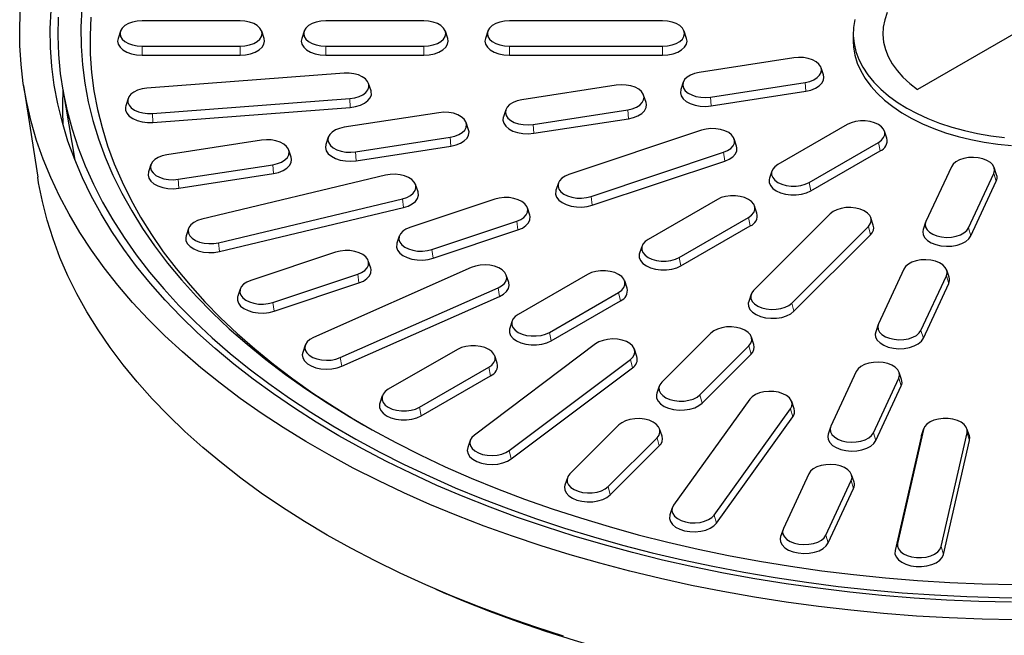
# Model space of a CAD drawing. Units: millimetres. Extents: x 0 to 420, y 0 to 297.
# Drawn here: x 261 to 325, y 145 to 186 of the extents above; entities that cross this region are included whole.
import ezdxf

# ---------------------------------------------------------------- set-up
doc = ezdxf.new("R2010")
doc.units = ezdxf.units.MM

msp = doc.modelspace()

# ---------------------------------------------------------------- linework, layer by layer
at = {"color": 7, "linetype": 'Continuous', "lineweight": 25}
for p, q in [((333.5688, 189.1029), (319.497, 180.9795)), ((275.2403, 185.4636), (268.8403, 185.4636)), ((287.2403, 185.4636), (280.8403, 185.4636)), ((302.8403, 185.4636), (292.8403, 185.4636)), ((267.4271, 184.7902), (267.2693, 184.3178)), ((276.8113, 184.3178), (276.6535, 184.7902)), ((279.4271, 184.7902), (279.2693, 184.3178)), ((288.8113, 184.3178), (288.6535, 184.7902)), ((291.4271, 184.7902), (291.2693, 184.3178)), ((304.4113, 184.3178), (304.2535, 184.7902)), ((315.2986, 184.6328), (315.2986, 184.1429)), ((268.8403, 183.8019), (275.2403, 183.8019)), ((280.8403, 183.8019), (287.2403, 183.8019)), ((292.8403, 183.8019), (302.8403, 183.8019)), ((268.8403, 183.2192), (275.2403, 183.2192)), ((280.8403, 183.2192), (287.2403, 183.2192)), ((292.8403, 183.2192), (302.8403, 183.2192)), ((311.413, 183.0447), (305.2311, 182.0885)), ((313.3565, 181.9272), (313.1987, 182.3996)), ((282.0408, 182.0356), (269.1521, 181.056)), ((304.1904, 181.4433), (304.0325, 180.971)), ((305.9761, 180.4834), (312.158, 181.4396)), ((261.1001, 181.2453), (262.0224, 175.2438)), ((263.6565, 180.9675), (264.4523, 176.3667)), ((283.7997, 180.8969), (283.6419, 181.3692)), ((299.8219, 181.2518), (293.64, 180.2955)), ((306.0177, 179.9038), (312.1996, 180.8601)), ((267.9268, 180.3897), (267.7689, 179.9173)), ((269.5278, 179.4085), (282.4166, 180.3881)), ((301.7654, 180.1343), (301.6075, 180.6066)), ((269.5488, 178.8266), (282.4375, 179.8062)), ((292.5993, 179.6504), (292.4414, 179.178)), ((294.385, 178.6904), (300.5669, 179.6467)), ((288.2308, 179.4588), (282.0488, 178.5026)), ((294.4266, 178.1109), (300.6085, 179.0671)), ((290.1743, 178.3413), (290.0164, 178.8137)), ((305.3897, 178.3094), (296.7294, 175.423)), ((314.9089, 178.689), (310.3834, 176.0765)), ((317.4976, 177.7866), (317.3398, 178.2589)), ((276.6397, 177.6659), (270.4577, 176.7096)), ((281.0082, 177.8574), (280.8503, 177.3851)), ((282.7938, 176.8975), (288.9758, 177.8537)), ((307.6803, 177.2749), (307.5225, 177.7473)), ((278.5832, 176.5484), (278.4253, 177.0207)), ((282.8355, 176.3179), (289.0174, 177.2742)), ((312.4188, 174.9015), (316.9443, 177.514)), ((312.5325, 174.346), (317.058, 176.9585)), ((298.1686, 173.9839), (306.8289, 176.8703)), ((298.249, 173.4136), (306.9093, 176.3)), ((269.4171, 176.0645), (269.2592, 175.5921)), ((271.2027, 175.1045), (277.3847, 176.0608)), ((309.9879, 175.6464), (309.8301, 175.1741)), ((321.709, 175.926), (320.0526, 172.3572)), ((324.6702, 175.396), (324.5124, 175.8683)), ((271.2443, 174.525), (277.4263, 175.4812)), ((284.7454, 175.3707), (272.735, 172.4988)), ((322.8329, 171.9271), (324.4894, 175.4959)), ((322.9882, 171.4132), (324.6447, 174.9819)), ((286.8672, 174.2882), (286.7093, 174.7605)), ((296.0359, 174.8608), (295.878, 174.3885)), ((273.8365, 170.9636), (285.8469, 173.8355)), ((291.8797, 173.8066), (286.3371, 171.9593)), ((306.4236, 173.7906), (301.8981, 171.1781)), ((273.898, 170.3879), (285.9085, 173.2598)), ((294.1703, 172.7721), (294.0125, 173.2444)), ((309.0123, 172.8881), (308.8545, 173.3605)), ((303.9335, 170.0031), (308.459, 172.6156)), ((313.7939, 172.8495), (308.7939, 167.8501)), ((316.6113, 172.1192), (316.4535, 172.5915)), ((271.8726, 171.8886), (271.7147, 171.4162)), ((287.7763, 170.5202), (293.3189, 172.3675)), ((287.8567, 169.9499), (293.3993, 171.7972)), ((304.0472, 169.4475), (308.5727, 172.06)), ((311.2867, 167.0192), (316.2867, 172.0187)), ((320.0296, 172.2996), (319.8717, 171.8272)), ((285.6436, 171.3971), (285.4857, 170.9248)), ((311.4259, 166.4829), (316.4259, 171.4824)), ((301.5027, 170.748), (301.3448, 170.2756)), ((281.4874, 170.3429), (275.9448, 168.4955)), ((290.3459, 169.337), (280.0323, 164.7684)), ((283.778, 169.3084), (283.6201, 169.7807)), ((318.6032, 169.2346), (316.9467, 165.6658)), ((321.5644, 168.7046), (321.4065, 169.1769)), ((277.384, 167.0565), (282.9266, 168.9038)), ((292.7931, 168.3629), (292.6352, 168.8352)), ((297.9383, 168.8921), (293.4129, 166.2796)), ((319.7271, 165.2357), (321.3836, 168.8045)), ((275.2512, 167.9334), (275.0934, 167.461)), ((277.4644, 166.4862), (283.007, 168.3335)), ((281.7846, 163.4501), (292.0982, 168.0187)), ((300.5271, 167.9897), (300.3692, 168.462)), ((319.8824, 164.7218), (321.5388, 168.2905)), ((281.8825, 162.8865), (292.1961, 167.4551)), ((295.4482, 165.1046), (299.9737, 167.7171)), ((308.6271, 167.5921), (308.4693, 167.1197)), ((295.5619, 164.5491), (300.0874, 167.1616)), ((293.0174, 165.8495), (292.8595, 165.3772)), ((316.9238, 165.6082), (316.7659, 165.1358)), ((305.9939, 165.0504), (302.7939, 161.8507)), ((308.8113, 164.32), (308.6535, 164.7924)), ((279.4953, 164.2667), (279.3374, 163.7943)), ((298.4607, 164.3457), (290.5468, 158.3918)), ((305.2867, 161.0199), (308.4867, 164.2195)), ((289.4531, 163.9937), (284.9276, 161.3812)), ((292.0418, 163.0912), (291.8839, 163.5636)), ((301.1736, 163.525), (301.0157, 163.9973)), ((305.4259, 160.4836), (308.6259, 163.6832)), ((286.963, 160.2062), (291.4884, 162.8187)), ((292.8305, 157.3802), (300.7444, 163.3341)), ((292.958, 156.8338), (300.8719, 162.7877)), ((287.0766, 159.6506), (291.6021, 162.2631)), ((315.4973, 162.5432), (313.8409, 158.9744)), ((316.6213, 158.5443), (318.2777, 162.1131)), ((318.4586, 162.0132), (318.3007, 162.4855)), ((302.6271, 161.5927), (302.4693, 161.1204)), ((316.7766, 158.0304), (318.433, 161.5991)), ((284.5321, 160.9511), (284.3742, 160.4787)), ((308.5368, 160.7369), (303.5619, 153.8034)), ((311.4375, 160.104), (311.2796, 160.5764)), ((306.2213, 153.1675), (311.1961, 160.101)), ((306.3698, 152.6421), (311.3447, 159.5756)), ((299.9939, 159.051), (296.7939, 155.8514)), ((313.8179, 158.9168), (313.6601, 158.4444)), ((302.8113, 158.3207), (302.6535, 158.793)), ((319.7281, 158.2788), (318.0313, 150.8383)), ((319.8875, 158.7566), (318.1907, 151.3161)), ((319.7434, 158.3332), (319.7281, 158.2788)), ((319.9012, 158.8056), (319.7434, 158.3332)), ((321.0445, 151.0992), (322.7413, 158.5397)), ((322.8854, 158.3332), (322.7276, 158.8056)), ((290.2755, 158.0434), (290.1176, 157.571)), ((299.2867, 155.0205), (302.4867, 158.2202)), ((299.4259, 154.4842), (302.6259, 157.6839)), ((321.2039, 150.5971), (322.9007, 158.0377)), ((312.3915, 155.8517), (310.7351, 152.283)), ((315.3527, 155.3218), (315.1949, 155.7941)), ((296.6271, 155.5934), (296.4693, 155.121)), ((313.5155, 151.8529), (315.1719, 155.4217)), ((313.6707, 151.339), (315.3272, 154.9077)), ((303.4784, 153.6429), (303.3206, 153.1705)), ((310.7121, 152.2254), (310.5542, 151.753)), ((288.0318, 148.3134), (288.7049, 148.0228))]:
    msp.add_line(p, q, dxfattribs=at)
at = {"color": 8, "linetype": 'Continuous', "lineweight": 18}
for p, q in [((268.8403, 183.8019), (268.8403, 183.2192)), ((275.2403, 183.8019), (275.2403, 183.2192)), ((280.8403, 183.8019), (280.8403, 183.2192)), ((287.2403, 183.8019), (287.2403, 183.2192)), ((292.8403, 183.8019), (292.8403, 183.2192)), ((302.8403, 183.8019), (302.8403, 183.2192)), ((312.158, 181.4396), (312.1996, 180.8601)), ((282.4166, 180.3881), (282.4375, 179.8062)), ((305.9761, 180.4834), (306.0177, 179.9038)), ((300.5669, 179.6467), (300.6085, 179.0671)), ((269.5278, 179.4085), (269.5488, 178.8266)), ((294.385, 178.6904), (294.4266, 178.1109)), ((288.9758, 177.8537), (289.0174, 177.2742)), ((282.7938, 176.8975), (282.8355, 176.3179)), ((316.9443, 177.514), (317.058, 176.9585)), ((306.8289, 176.8703), (306.9093, 176.3)), ((277.3847, 176.0608), (277.4263, 175.4812)), ((271.2027, 175.1045), (271.2443, 174.525)), ((324.4894, 175.4959), (324.6447, 174.9819)), ((312.4188, 174.9015), (312.5325, 174.346)), ((285.8469, 173.8355), (285.9085, 173.2598)), ((298.1686, 173.9839), (298.249, 173.4136)), ((308.459, 172.6156), (308.5727, 172.06)), ((293.3189, 172.3675), (293.3993, 171.7972)), ((316.2867, 172.0187), (316.4259, 171.4824)), ((322.8329, 171.9271), (322.9882, 171.4132)), ((273.8365, 170.9636), (273.898, 170.3879)), ((287.7763, 170.5202), (287.8567, 169.9499)), ((303.9335, 170.0031), (304.0472, 169.4475)), ((282.9266, 168.9038), (283.007, 168.3335)), ((321.3836, 168.8045), (321.5388, 168.2905)), ((292.0982, 168.0187), (292.1961, 167.4551)), ((299.9737, 167.7171), (300.0874, 167.1616)), ((277.384, 167.0565), (277.4644, 166.4862)), ((311.2867, 167.0192), (311.4259, 166.4829)), ((295.4482, 165.1046), (295.5619, 164.5491)), ((319.7271, 165.2357), (319.8824, 164.7218)), ((308.4867, 164.2195), (308.6259, 163.6832)), ((281.7846, 163.4501), (281.8825, 162.8865)), ((291.4884, 162.8187), (291.6021, 162.2631)), ((300.7444, 163.3341), (300.8719, 162.7877)), ((318.2777, 162.1131), (318.433, 161.5991)), ((305.2867, 161.0199), (305.4259, 160.4836)), ((286.963, 160.2062), (287.0766, 159.6506)), ((311.1961, 160.101), (311.3447, 159.5756)), ((316.6213, 158.5443), (316.7766, 158.0304)), ((319.8875, 158.7566), (319.7281, 158.2788)), ((322.7413, 158.5397), (322.9007, 158.0377)), ((302.4867, 158.2202), (302.6259, 157.6839)), ((292.8305, 157.3802), (292.958, 156.8338)), ((315.1719, 155.4217), (315.3272, 154.9077)), ((299.2867, 155.0205), (299.4259, 154.4842)), ((306.2213, 153.1675), (306.3698, 152.6421)), ((313.5155, 151.8529), (313.6707, 151.339)), ((318.1907, 151.3161), (318.0313, 150.8383)), ((321.0445, 151.0992), (321.2039, 150.5971))]:
    msp.add_line(p, q, dxfattribs=at)
at = {"color": 7, "linetype": 'Continuous', "lineweight": 25, "flags": 128}
for points in [[(325.8893, 146.3088), (323.7292, 146.3545), (321.5728, 146.4408), (319.4224, 146.5675), (317.2803, 146.7346), (315.1487, 146.9418), (313.03, 147.189), (310.9263, 147.4759), (308.8399, 147.8021), (306.773, 148.1674), (304.7278, 148.5713), (302.7064, 149.0134), (300.7111, 149.4933), (298.7438, 150.0104), (296.8068, 150.5642), (294.902, 151.1541), (293.0315, 151.7795), (291.1972, 152.4397), (289.4012, 153.134), (287.6452, 153.8618), (285.9312, 154.6221), (284.261, 155.4142), (282.6363, 156.2373), (281.0589, 157.0905), (279.5304, 157.9728), (278.0525, 158.8834), (276.6267, 159.8213), (275.2546, 160.7855), (273.9375, 161.775), (272.677, 162.7887), (271.4742, 163.8256), (270.3306, 164.8845), (269.2472, 165.9643), (268.2254, 167.0639), (267.2661, 168.1821), (266.3703, 169.3178), (265.539, 170.4697), (264.7731, 171.6366), (264.0735, 172.8173), (263.4407, 174.0105), (262.8756, 175.2149), (262.3787, 176.4293), (261.9505, 177.6525), (261.5916, 178.883), (261.3021, 180.1196), (261.0826, 181.361), (260.9332, 182.6059), (260.854, 183.8529), (260.8452, 185.1008), (260.9068, 186.3481)], [(325.6432, 147.4669), (323.5155, 147.5177), (321.3918, 147.6091), (319.2745, 147.741), (317.1659, 147.9132), (315.0684, 148.1255), (312.9841, 148.3778), (310.9155, 148.6698), (308.8646, 149.001), (306.8339, 149.3712), (304.8255, 149.78), (302.8416, 150.2269), (300.8844, 150.7114), (298.956, 151.233), (297.0586, 151.7911), (295.1941, 152.3852), (293.3647, 153.0145), (291.5723, 153.6784), (289.819, 154.3761), (288.1065, 155.1069), (286.4368, 155.87), (284.8118, 156.6645), (283.2332, 157.4896), (281.7026, 158.3445), (280.2219, 159.228), (278.7926, 160.1393), (277.4162, 161.0775), (276.0944, 162.0413), (274.8284, 163.0299), (273.6198, 164.0421), (272.4698, 165.0768), (271.3797, 166.1329), (270.3507, 167.2093), (269.3839, 168.3046), (268.4804, 169.4179), (267.6411, 170.5478), (266.867, 171.693), (266.1589, 172.8525), (265.5176, 174.0248), (264.9438, 175.2087), (264.4381, 176.4029), (264.001, 177.6061), (263.6332, 178.817), (263.3349, 180.0342), (263.1064, 181.2565), (262.9481, 182.4825), (262.8601, 183.7108), (262.8425, 184.9402), (262.8953, 186.1691)], [(264.9039, 186.2585), (264.8442, 185.0379), (264.8563, 183.8168), (264.9401, 182.5967), (265.0954, 181.3789), (265.3221, 180.1648), (265.62, 178.9559), (265.9887, 177.7534), (266.4278, 176.5589), (266.9368, 175.3737), (267.5151, 174.1991), (268.1619, 173.0365), (268.8767, 171.8873), (269.6586, 170.7526), (270.5066, 169.6339), (271.4198, 168.5325), (272.3971, 167.4496), (273.4375, 166.3864), (274.5396, 165.3441), (275.7024, 164.3241), (276.9243, 163.3273), (278.2041, 162.3551), (279.5402, 161.4084), (280.9312, 160.4885), (282.3753, 159.5962), (283.871, 158.7328), (285.4166, 157.8991), (287.0102, 157.0961), (288.65, 156.3248), (290.3342, 155.586), (292.0607, 154.8806), (293.8277, 154.2094), (295.6331, 153.5731), (297.4748, 152.9725), (299.3507, 152.4083), (301.2587, 151.8811), (303.1965, 151.3916), (305.162, 150.9402), (307.1528, 150.5276), (309.1667, 150.1541), (311.2014, 149.8203), (313.2545, 149.5265), (315.3236, 149.273), (317.4065, 149.0602), (319.5006, 148.8882), (321.6037, 148.7573), (323.7132, 148.6676), (325.8268, 148.6193)], [(317.5246, 186.0005), (317.36, 185.5249), (317.2652, 185.043), (317.2407, 184.5582), (317.2869, 184.0739), (317.4032, 183.5936), (317.589, 183.1206), (317.843, 182.6583), (318.1632, 182.21), (318.5475, 181.7787), (318.9932, 181.3675), (319.497, 180.9795)], [(263.3673, 185.7057), (263.3409, 184.4795), (263.385, 183.2535), (263.4997, 182.029), (263.6848, 180.8074), (263.9402, 179.59), (264.2655, 178.3782), (264.6604, 177.1733), (265.1245, 175.9766), (265.6572, 174.7895), (266.258, 173.6133), (266.9262, 172.4492), (267.661, 171.2987), (268.4616, 170.1628), (269.3272, 169.043), (270.2568, 167.9403), (271.2494, 166.8562), (272.3039, 165.7916), (273.419, 164.7479), (274.5937, 163.7262), (275.8265, 162.7276), (277.1161, 161.7531), (278.4612, 160.804), (279.8601, 159.8812), (281.3114, 158.9857), (282.8134, 158.1186), (284.3646, 157.2808), (285.9631, 156.4732), (287.6073, 155.6967), (289.2952, 154.9522), (291.0251, 154.2406), (292.795, 153.5624), (294.6029, 152.9187), (296.4469, 152.31), (298.325, 151.7369), (300.235, 151.2003), (302.1748, 150.7006), (304.1424, 150.2384), (306.1355, 149.8142), (308.1519, 149.4285), (310.1894, 149.0816), (312.2457, 148.7741), (314.3186, 148.5062), (316.4058, 148.2782), (318.5049, 148.0904), (320.6138, 147.943), (322.7299, 147.8361), (324.851, 147.7699), (326.9748, 147.7444)], [(265.4994, 185.7023), (265.4433, 184.4955), (265.458, 183.2882), (265.5435, 182.0819), (265.6996, 180.878), (265.9262, 179.6778), (266.223, 178.4827), (266.5897, 177.2942), (267.0258, 176.1134), (267.5309, 174.9419), (268.1044, 173.7808), (268.7456, 172.6317), (269.4538, 171.4957), (270.2281, 170.3742), (271.0677, 169.2685), (271.9717, 168.1798), (272.939, 167.1094), (273.9684, 166.0585), (275.0588, 165.0283), (276.209, 164.02), (277.4177, 163.0348), (278.6834, 162.0737), (280.0047, 161.1379), (281.3801, 160.2284), (282.808, 159.3463), (283.3229, 159.0425)], [(268.8403, 185.4636), (268.52, 185.4428), (268.2158, 185.3814), (267.943, 185.2824), (267.7151, 185.1508), (267.5436, 184.9933), (267.4372, 184.8177), (267.4011, 184.6328), (267.4372, 184.4479), (267.5436, 184.2723), (267.7151, 184.1148), (267.943, 183.9832), (268.2158, 183.8842), (268.52, 183.8228), (268.8403, 183.8019)], [(275.2403, 183.8019), (275.5606, 183.8228), (275.8648, 183.8842), (276.1376, 183.9832), (276.3655, 184.1148), (276.537, 184.2723), (276.6434, 184.4479), (276.6795, 184.6328), (276.6434, 184.8177), (276.537, 184.9933), (276.3655, 185.1508), (276.1376, 185.2824), (275.8648, 185.3814), (275.5606, 185.4428), (275.2403, 185.4636)], [(280.8403, 185.4636), (280.52, 185.4428), (280.2158, 185.3814), (279.943, 185.2824), (279.7151, 185.1508), (279.5436, 184.9933), (279.4372, 184.8177), (279.4011, 184.6328), (279.4372, 184.4479), (279.5436, 184.2723), (279.7151, 184.1148), (279.943, 183.9832), (280.2158, 183.8842), (280.52, 183.8228), (280.8403, 183.8019)], [(287.2403, 183.8019), (287.5606, 183.8228), (287.8648, 183.8842), (288.1376, 183.9832), (288.3655, 184.1148), (288.537, 184.2723), (288.6434, 184.4479), (288.6795, 184.6328), (288.6434, 184.8177), (288.537, 184.9933), (288.3655, 185.1508), (288.1376, 185.2824), (287.8648, 185.3814), (287.5606, 185.4428), (287.2403, 185.4636)], [(292.8403, 185.4636), (292.52, 185.4428), (292.2158, 185.3814), (291.943, 185.2824), (291.7151, 185.1508), (291.5436, 184.9933), (291.4372, 184.8177), (291.4011, 184.6328), (291.4372, 184.4479), (291.5436, 184.2723), (291.7151, 184.1148), (291.943, 183.9832), (292.2158, 183.8842), (292.52, 183.8228), (292.8403, 183.8019)], [(302.8403, 183.8019), (303.1606, 183.8228), (303.4648, 183.8842), (303.7376, 183.9832), (303.9655, 184.1148), (304.137, 184.2723), (304.2434, 184.4479), (304.2795, 184.6328), (304.2434, 184.8177), (304.137, 184.9933), (303.9655, 185.1508), (303.7376, 185.2824), (303.4648, 185.3814), (303.1606, 185.4428), (302.8403, 185.4636)], [(315.4058, 185.5544), (315.3183, 185.0288), (315.3008, 184.5007), (315.3533, 183.9735), (315.4756, 183.4502), (315.667, 182.9337), (315.9262, 182.4273), (316.2519, 181.9338), (316.642, 181.4561), (317.0943, 180.9971), (317.6062, 180.5594), (318.1746, 180.1456), (318.7962, 179.7581)], [(267.2693, 184.3178), (267.2403, 184.1429), (267.2804, 183.9373), (267.3988, 183.7421), (267.5894, 183.567), (267.8427, 183.4207), (268.1461, 183.3107), (268.4843, 183.2424), (268.8403, 183.2192)], [(275.2403, 183.2192), (275.5963, 183.2424), (275.9345, 183.3107), (276.2379, 183.4207), (276.4912, 183.567), (276.6819, 183.7421), (276.8002, 183.9373), (276.8403, 184.1429), (276.8113, 184.3178)], [(279.2693, 184.3178), (279.2403, 184.1429), (279.2804, 183.9373), (279.3988, 183.7421), (279.5894, 183.567), (279.8427, 183.4207), (280.1461, 183.3107), (280.4843, 183.2424), (280.8403, 183.2192)], [(287.2403, 183.2192), (287.5963, 183.2424), (287.9345, 183.3107), (288.2379, 183.4207), (288.4912, 183.567), (288.6819, 183.7421), (288.8002, 183.9373), (288.8403, 184.1429), (288.8113, 184.3178)], [(291.2693, 184.3178), (291.2403, 184.1429), (291.2804, 183.9373), (291.3988, 183.7421), (291.5894, 183.567), (291.8427, 183.4207), (292.1461, 183.3107), (292.4843, 183.2424), (292.8403, 183.2192)], [(302.8403, 183.2192), (303.1963, 183.2424), (303.5345, 183.3107), (303.8379, 183.4207), (304.0912, 183.567), (304.2819, 183.7421), (304.4002, 183.9373), (304.4403, 184.1429), (304.4113, 184.3178)], [(315.2986, 184.1429), (315.3183, 183.7469), (315.4058, 183.2212), (315.5627, 182.701), (315.7882, 182.1891), (316.0808, 181.6888), (316.439, 181.2029), (316.8605, 180.7342), (317.343, 180.2855), (317.8835, 179.8594), (318.479, 179.4585), (319.1259, 179.0851), (319.8203, 178.7413), (320.5584, 178.4293), (321.3356, 178.1508), (322.1475, 177.9074), (322.9893, 177.7007), (323.856, 177.5317), (324.7426, 177.4015), (325.6438, 177.3109)], [(312.158, 181.4396), (312.458, 181.5076), (312.7243, 181.6124), (312.9435, 181.7488), (313.1046, 181.9099), (313.1996, 182.0877), (313.2237, 182.2733), (313.1757, 182.4572), (313.0579, 182.6304), (312.8764, 182.7841), (312.6401, 182.9107), (312.361, 183.0037), (312.0531, 183.0586), (311.7317, 183.0725), (311.413, 183.0447)], [(282.4166, 180.3881), (282.7294, 180.4329), (283.0171, 180.5167), (283.2652, 180.6354), (283.4614, 180.783), (283.5958, 180.9522), (283.6616, 181.1343), (283.6556, 181.3203), (283.578, 181.5009), (283.4328, 181.667), (283.2272, 181.8102), (282.9715, 181.9235), (282.6786, 182.0011), (282.3631, 182.0391), (282.0408, 182.0356)], [(305.2311, 182.0885), (304.9311, 182.0205), (304.6648, 181.9157), (304.4456, 181.7793), (304.2844, 181.6182), (304.1894, 181.4404), (304.1653, 181.2549), (304.2134, 181.0709), (304.3311, 180.8977), (304.5127, 180.744), (304.7489, 180.6174), (305.028, 180.5244), (305.336, 180.4696), (305.6574, 180.4557), (305.9761, 180.4834)], [(312.1996, 180.8601), (312.5331, 180.9356), (312.8291, 181.0522), (313.0728, 181.2038), (313.252, 181.3829), (313.3576, 181.5805), (313.3844, 181.7868), (313.3565, 181.9272)], [(269.1521, 181.056), (268.8393, 181.0112), (268.5516, 180.9274), (268.3034, 180.8087), (268.1072, 180.6611), (267.9728, 180.492), (267.907, 180.3099), (267.913, 180.1238), (267.9906, 179.9433), (268.1358, 179.7772), (268.3414, 179.6339), (268.5971, 179.5206), (268.8901, 179.4431), (269.2055, 179.4051), (269.5278, 179.4085)], [(282.4375, 179.8062), (282.7853, 179.856), (283.1051, 179.9492), (283.381, 180.0811), (283.5991, 180.2452), (283.7485, 180.4332), (283.8217, 180.6357), (283.815, 180.8425), (283.7997, 180.8969)], [(300.5669, 179.6467), (300.8669, 179.7147), (301.1332, 179.8195), (301.3524, 179.9559), (301.5135, 180.117), (301.6085, 180.2948), (301.6326, 180.4803), (301.5846, 180.6643), (301.4668, 180.8375), (301.2853, 180.9912), (301.049, 181.1177), (300.7699, 181.2108), (300.4619, 181.2656), (300.1406, 181.2795), (299.8219, 181.2518)], [(304.0325, 180.971), (304.0315, 180.9677), (304.0047, 180.7615), (304.0581, 180.557), (304.189, 180.3644), (304.3908, 180.1935), (304.6535, 180.0528), (304.9637, 179.9494), (305.3061, 179.8885), (305.6634, 179.873), (306.0177, 179.9038)], [(293.64, 180.2955), (293.3399, 180.2276), (293.0737, 180.1227), (292.8545, 179.9864), (292.6933, 179.8252), (292.5983, 179.6475), (292.5742, 179.4619), (292.6223, 179.2779), (292.74, 179.1048), (292.9216, 178.951), (293.1578, 178.8245), (293.4369, 178.7315), (293.7449, 178.6766), (294.0663, 178.6627), (294.385, 178.6904)], [(300.6085, 179.0671), (300.942, 179.1427), (301.238, 179.2592), (301.4817, 179.4108), (301.6609, 179.5899), (301.7665, 179.7876), (301.7933, 179.9938), (301.7654, 180.1343)], [(267.7689, 179.9173), (267.7469, 179.8286), (267.7536, 179.6218), (267.8399, 179.4211), (268.0013, 179.2364), (268.2299, 179.0771), (268.5142, 178.9512), (268.8398, 178.865), (269.1905, 178.8227), (269.5488, 178.8266)], [(288.9758, 177.8537), (289.2758, 177.9217), (289.5421, 178.0265), (289.7613, 178.1629), (289.9224, 178.324), (290.0174, 178.5018), (290.0415, 178.6873), (289.9935, 178.8713), (289.8757, 179.0445), (289.6942, 179.1982), (289.4579, 179.3248), (289.1788, 179.4178), (288.8708, 179.4726), (288.5495, 179.4865), (288.2308, 179.4588)], [(318.7962, 179.7581), (319.4674, 179.3993), (320.1842, 179.0712), (320.9424, 178.7757), (321.7375, 178.5145), (322.5649, 178.2893), (323.4198, 178.1013), (324.2971, 177.9516), (325.1917, 177.8412)], [(292.4414, 179.178), (292.4403, 179.1748), (292.4136, 178.9685), (292.467, 178.764), (292.5979, 178.5715), (292.7997, 178.4006), (293.0623, 178.2599), (293.3726, 178.1565), (293.715, 178.0955), (294.0723, 178.08), (294.4266, 178.1109)], [(316.9443, 177.514), (317.1452, 177.6595), (317.2851, 177.8271), (317.3568, 178.0085), (317.3568, 178.1946), (317.2851, 178.3759), (317.1452, 178.5436), (316.9443, 178.689), (316.6923, 178.805), (316.4019, 178.8858), (316.0877, 178.9272), (315.7654, 178.9272), (315.4512, 178.8858), (315.1609, 178.805), (314.9089, 178.689)], [(282.0488, 178.5026), (281.7488, 178.4346), (281.4826, 178.3298), (281.2633, 178.1934), (281.1022, 178.0323), (281.0072, 177.8545), (280.9831, 177.669), (281.0312, 177.485), (281.1489, 177.3118), (281.3304, 177.1581), (281.5667, 177.0315), (281.8458, 176.9385), (282.1538, 176.8837), (282.4752, 176.8698), (282.7938, 176.8975)], [(289.0174, 177.2742), (289.3509, 177.3497), (289.6469, 177.4662), (289.8906, 177.6179), (290.0698, 177.797), (290.1754, 177.9946), (290.2021, 178.2009), (290.1743, 178.3413)], [(306.8289, 176.8703), (307.0882, 176.9808), (307.2984, 177.1219), (307.449, 177.2863), (307.5324, 177.4661), (307.5445, 177.652), (307.4846, 177.8348), (307.3557, 178.0053), (307.1643, 178.155), (306.92, 178.2764), (306.6351, 178.3633), (306.3238, 178.4115), (306.0017, 178.4184), (305.6851, 178.3838), (305.3897, 178.3094)], [(277.3847, 176.0608), (277.6847, 176.1288), (277.9509, 176.2336), (278.1702, 176.3699), (278.3313, 176.5311), (278.4263, 176.7089), (278.4504, 176.8944), (278.4023, 177.0784), (278.2846, 177.2515), (278.1031, 177.4053), (277.8668, 177.5318), (277.5877, 177.6248), (277.2797, 177.6797), (276.9583, 177.6936), (276.6397, 177.6659)], [(280.8503, 177.3851), (280.8492, 177.3818), (280.8225, 177.1756), (280.8759, 176.971), (281.0068, 176.7785), (281.2086, 176.6076), (281.4712, 176.4669), (281.7815, 176.3635), (282.1239, 176.3025), (282.4812, 176.2871), (282.8355, 176.3179)], [(306.9093, 176.3), (307.1976, 176.4229), (307.4313, 176.5796), (307.5987, 176.7625), (307.6914, 176.9623), (307.7048, 177.169), (307.6803, 177.2749)], [(270.4577, 176.7096), (270.1577, 176.6416), (269.8914, 176.5368), (269.6722, 176.4005), (269.5111, 176.2393), (269.4161, 176.0615), (269.392, 175.876), (269.44, 175.692), (269.5578, 175.5188), (269.7393, 175.3651), (269.9756, 175.2386), (270.2547, 175.1455), (270.5627, 175.0907), (270.884, 175.0768), (271.2027, 175.1045)], [(277.4263, 175.4812), (277.7598, 175.5568), (278.0558, 175.6733), (278.2995, 175.8249), (278.4787, 176.004), (278.5843, 176.2017), (278.611, 176.4079), (278.5832, 176.5484)], [(324.4894, 175.4959), (324.5374, 175.6799), (324.5133, 175.8654), (324.4183, 176.0432), (324.2572, 176.2043), (324.038, 176.3407), (323.7717, 176.4455), (323.4717, 176.5135), (323.153, 176.5412), (322.8316, 176.5273), (322.5237, 176.4724), (322.2446, 176.3794), (322.0083, 176.2529), (321.8268, 176.0992), (321.709, 175.926)], [(310.3834, 176.0765), (310.1825, 175.9311), (310.0426, 175.7634), (309.9709, 175.5821), (309.9709, 175.396), (310.0426, 175.2146), (310.1825, 175.047), (310.3834, 174.9015), (310.6354, 174.7855), (310.9258, 174.7048), (311.24, 174.6634), (311.5623, 174.6634), (311.8765, 174.7048), (312.1668, 174.7855), (312.4188, 174.9015)], [(296.3761, 145.2498), (294.5033, 145.8506), (292.6656, 146.4865), (290.8649, 147.1567), (289.1031, 147.8606), (287.3822, 148.5974), (285.704, 149.3663), (284.0703, 150.1665), (282.4828, 150.9972), (280.9432, 151.8573), (279.4532, 152.7461), (278.0143, 153.6626), (276.6282, 154.6057), (275.2963, 155.5745), (274.0199, 156.568), (272.8006, 157.585), (271.6396, 158.6245), (270.5381, 159.6854), (269.4974, 160.7665), (268.5184, 161.8667), (267.6024, 162.9849), (266.7502, 164.1197), (265.9628, 165.27), (265.241, 166.4345), (264.5856, 167.6121), (263.9972, 168.8014), (263.4766, 170.0012), (263.0243, 171.2102), (262.6408, 172.4271), (262.3264, 173.6505), (262.0815, 174.8793), (262.0224, 175.2438)], [(269.2592, 175.5921), (269.2581, 175.5889), (269.2314, 175.3826), (269.2848, 175.1781), (269.4156, 174.9856), (269.6175, 174.8147), (269.8801, 174.674), (270.1904, 174.5706), (270.5328, 174.5096), (270.8901, 174.4941), (271.2443, 174.525)], [(285.8469, 173.8355), (286.129, 173.9255), (286.3693, 174.0495), (286.5558, 174.2012), (286.6792, 174.3731), (286.7331, 174.5565), (286.7151, 174.7423), (286.6258, 174.9211), (286.47, 175.0839), (286.2552, 175.2226), (285.9924, 175.3303), (285.6946, 175.4015), (285.3769, 175.4326), (285.0551, 175.4222), (284.7454, 175.3707)], [(296.7294, 175.423), (296.4701, 175.3125), (296.2599, 175.1715), (296.1093, 175.007), (296.0259, 174.8273), (296.0138, 174.6414), (296.0737, 174.4586), (296.2026, 174.288), (296.394, 174.1383), (296.6383, 174.017), (296.9232, 173.93), (297.2345, 173.8819), (297.5566, 173.8749), (297.8732, 173.9095), (298.1686, 173.9839)], [(309.8301, 175.1741), (309.8112, 175.1025), (309.8112, 174.8957), (309.8909, 174.694), (310.0464, 174.5077), (310.2697, 174.346), (310.5499, 174.217), (310.8727, 174.1273), (311.222, 174.0812), (311.5803, 174.0812), (311.9296, 174.1273), (312.2524, 174.217), (312.5325, 174.346)], [(295.878, 174.3885), (295.8669, 174.3512), (295.8535, 174.1445), (295.9201, 173.9413), (296.0634, 173.7517), (296.2761, 173.5853), (296.5477, 173.4504), (296.8645, 173.3537), (297.2106, 173.3002), (297.5686, 173.2924), (297.9206, 173.3309), (298.249, 173.4136)], [(285.9085, 173.2598), (286.222, 173.3599), (286.4892, 173.4977), (286.6965, 173.6664), (286.8336, 173.8575), (286.8937, 174.0614), (286.8736, 174.2679), (286.8672, 174.2882)], [(293.3189, 172.3675), (293.5782, 172.478), (293.7884, 172.619), (293.939, 172.7835), (294.0224, 172.9632), (294.0345, 173.1491), (293.9746, 173.3319), (293.8457, 173.5025), (293.6543, 173.6522), (293.41, 173.7735), (293.1251, 173.8605), (292.8138, 173.9086), (292.4917, 173.9156), (292.1751, 173.881), (291.8797, 173.8066)], [(308.459, 172.6156), (308.6599, 172.761), (308.7998, 172.9287), (308.8715, 173.1101), (308.8715, 173.2961), (308.7998, 173.4775), (308.6599, 173.6451), (308.459, 173.7906), (308.207, 173.9066), (307.9167, 173.9873), (307.6025, 174.0287), (307.2802, 174.0287), (306.966, 173.9873), (306.6756, 173.9066), (306.4236, 173.7906)], [(316.2867, 172.0187), (316.4156, 172.1892), (316.4755, 172.372), (316.4635, 172.558), (316.38, 172.7377), (316.2294, 172.9022), (316.0192, 173.0432), (315.7599, 173.1537), (315.4645, 173.2281), (315.1479, 173.2626), (314.8258, 173.2557), (314.5145, 173.2075), (314.2296, 173.1206), (313.9853, 172.9992), (313.7939, 172.8495)], [(272.735, 172.4988), (272.4529, 172.4088), (272.2126, 172.2848), (272.0261, 172.1331), (271.9028, 171.9612), (271.8488, 171.7777), (271.8668, 171.592), (271.9561, 171.4132), (272.112, 171.2504), (272.3267, 171.1116), (272.5896, 171.004), (272.8873, 170.9328), (273.205, 170.9016), (273.5268, 170.912), (273.8365, 170.9636)], [(293.3993, 171.7972), (293.6876, 171.92), (293.9213, 172.0768), (294.0887, 172.2597), (294.1814, 172.4595), (294.1948, 172.6661), (294.1703, 172.7721)], [(286.3371, 171.9593), (286.0778, 171.8488), (285.8676, 171.7078), (285.717, 171.5433), (285.6336, 171.3636), (285.6215, 171.1776), (285.6814, 170.9948), (285.8103, 170.8243), (286.0017, 170.6746), (286.246, 170.5532), (286.5309, 170.4663), (286.8422, 170.4182), (287.1643, 170.4112), (287.4809, 170.4458), (287.7763, 170.5202)], [(319.8717, 171.8272), (319.8439, 171.6868), (319.8706, 171.4805), (319.9763, 171.2829), (320.1554, 171.1038), (320.3991, 170.9521), (320.6951, 170.8356), (321.0286, 170.7601), (321.3829, 170.7292), (321.7402, 170.7447), (322.0826, 170.8057), (322.3929, 170.9091), (322.6555, 171.0498), (322.8573, 171.2207), (322.9882, 171.4132)], [(320.0526, 172.3572), (320.0045, 172.1732), (320.0286, 171.9877), (320.1236, 171.8099), (320.2848, 171.6488), (320.504, 171.5124), (320.7702, 171.4076), (321.0703, 171.3396), (321.3889, 171.3119), (321.7103, 171.3258), (322.0183, 171.3806), (322.2974, 171.4737), (322.5337, 171.6002), (322.7152, 171.7539), (322.8329, 171.9271)], [(271.7147, 171.4162), (271.6883, 171.293), (271.7083, 171.0865), (271.8075, 170.8878), (271.9808, 170.7067), (272.2196, 170.5525), (272.5118, 170.4328), (272.8428, 170.3537), (273.196, 170.319), (273.5537, 170.3306), (273.898, 170.3879)], [(301.8981, 171.1781), (301.6972, 171.0326), (301.5574, 170.865), (301.4856, 170.6836), (301.4856, 170.4976), (301.5574, 170.3162), (301.6972, 170.1485), (301.8981, 170.0031), (302.1501, 169.8871), (302.4405, 169.8064), (302.7547, 169.765), (303.077, 169.765), (303.3912, 169.8064), (303.6815, 169.8871), (303.9335, 170.0031)], [(285.4857, 170.9248), (285.4746, 170.8875), (285.4612, 170.6808), (285.5278, 170.4775), (285.6711, 170.288), (285.8838, 170.1215), (286.1554, 169.9866), (286.4722, 169.89), (286.8183, 169.8365), (287.1763, 169.8287), (287.5283, 169.8672), (287.8567, 169.9499)], [(282.9266, 168.9038), (283.1859, 169.0143), (283.3961, 169.1553), (283.5467, 169.3198), (283.6301, 169.4995), (283.6422, 169.6854), (283.5823, 169.8682), (283.4534, 170.0387), (283.262, 170.1884), (283.0177, 170.3098), (282.7328, 170.3967), (282.4215, 170.4449), (282.0994, 170.4518), (281.7828, 170.4173), (281.4874, 170.3429)], [(301.3448, 170.2756), (301.3259, 170.2041), (301.3259, 169.9972), (301.4056, 169.7956), (301.5611, 169.6092), (301.7845, 169.4475), (302.0646, 169.3186), (302.3874, 169.2288), (302.7367, 169.1828), (303.095, 169.1828), (303.4443, 169.2288), (303.7671, 169.3186), (304.0472, 169.4475)], [(321.3836, 168.8045), (321.4316, 168.9885), (321.4075, 169.174), (321.3125, 169.3518), (321.1514, 169.5129), (320.9322, 169.6493), (320.6659, 169.7541), (320.3659, 169.8221), (320.0472, 169.8498), (319.7258, 169.8359), (319.4178, 169.781), (319.1387, 169.688), (318.9025, 169.5615), (318.7209, 169.4077), (318.6032, 169.2346)], [(283.007, 168.3335), (283.2953, 168.4563), (283.529, 168.6131), (283.6964, 168.7959), (283.7891, 168.9957), (283.8025, 169.2024), (283.778, 169.3084)], [(292.0982, 168.0187), (292.3303, 168.1478), (292.5069, 168.3034), (292.619, 168.4779), (292.661, 168.6623), (292.6309, 168.8476), (292.5302, 169.0243), (292.3639, 169.1836), (292.1403, 169.3176), (291.8707, 169.4196), (291.5685, 169.4843), (291.249, 169.5086), (290.9281, 169.4912), (290.622, 169.433), (290.3459, 169.337)], [(299.9737, 167.7171), (300.1747, 167.8626), (300.3145, 168.0302), (300.3862, 168.2116), (300.3862, 168.3977), (300.3145, 168.579), (300.1747, 168.7467), (299.9737, 168.8921), (299.7217, 169.0081), (299.4314, 169.0889), (299.1172, 169.1303), (298.7949, 169.1303), (298.4807, 169.0889), (298.1903, 169.0081), (297.9383, 168.8921)], [(275.9448, 168.4955), (275.6855, 168.3851), (275.4753, 168.244), (275.3247, 168.0795), (275.2413, 167.8998), (275.2292, 167.7139), (275.2891, 167.5311), (275.418, 167.3606), (275.6094, 167.2109), (275.8537, 167.0895), (276.1386, 167.0026), (276.4499, 166.9544), (276.772, 166.9475), (277.0886, 166.9821), (277.384, 167.0565)], [(292.1961, 167.4551), (292.4541, 167.5986), (292.6504, 167.7717), (292.775, 167.9656), (292.8218, 168.1707), (292.7931, 168.3629)], [(275.0934, 167.461), (275.0823, 167.4237), (275.0689, 167.217), (275.1355, 167.0138), (275.2788, 166.8242), (275.4915, 166.6578), (275.7631, 166.5229), (276.0799, 166.4263), (276.4259, 166.3727), (276.784, 166.365), (277.136, 166.4034), (277.4644, 166.4862)], [(308.7939, 167.8501), (308.665, 167.6796), (308.6051, 167.4968), (308.6171, 167.3108), (308.7006, 167.1311), (308.8512, 166.9666), (309.0614, 166.8256), (309.3207, 166.7151), (309.6161, 166.6407), (309.9327, 166.6061), (310.2548, 166.6131), (310.5661, 166.6612), (310.851, 166.7482), (311.0953, 166.8695), (311.2867, 167.0192)], [(308.4693, 167.1197), (308.4448, 167.0138), (308.4582, 166.8071), (308.5509, 166.6073), (308.7183, 166.4244), (308.952, 166.2676), (309.2403, 166.1448), (309.5687, 166.0621), (309.9207, 166.0237), (310.2788, 166.0314), (310.6248, 166.0849), (310.9416, 166.1816), (311.2132, 166.3165), (311.4259, 166.4829)], [(293.4129, 166.2796), (293.2119, 166.1342), (293.0721, 165.9665), (293.0004, 165.7852), (293.0004, 165.5991), (293.0721, 165.4177), (293.2119, 165.2501), (293.4129, 165.1046), (293.6648, 164.9886), (293.9552, 164.9079), (294.2694, 164.8665), (294.5917, 164.8665), (294.9059, 164.9079), (295.1963, 164.9886), (295.4482, 165.1046)], [(292.8595, 165.3772), (292.8406, 165.3056), (292.8406, 165.0988), (292.9203, 164.8971), (293.0758, 164.7108), (293.2992, 164.5491), (293.5793, 164.4201), (293.9021, 164.3304), (294.2514, 164.2844), (294.6097, 164.2844), (294.959, 164.3304), (295.2818, 164.4201), (295.5619, 164.5491)], [(308.4867, 164.2195), (308.6156, 164.3901), (308.6755, 164.5729), (308.6635, 164.7588), (308.58, 164.9385), (308.4294, 165.103), (308.2192, 165.244), (307.9599, 165.3545), (307.6645, 165.4289), (307.3479, 165.4635), (307.0258, 165.4565), (306.7145, 165.4084), (306.4296, 165.3214), (306.1853, 165.2001), (305.9939, 165.0504)], [(316.9467, 165.6658), (316.8987, 165.4818), (316.9228, 165.2963), (317.0178, 165.1185), (317.1789, 164.9574), (317.3981, 164.821), (317.6644, 164.7162), (317.9644, 164.6482), (318.2831, 164.6205), (318.6045, 164.6344), (318.9125, 164.6892), (319.1916, 164.7823), (319.4278, 164.9088), (319.6094, 165.0625), (319.7271, 165.2357)], [(280.0323, 164.7684), (279.8002, 164.6393), (279.6237, 164.4837), (279.5116, 164.3093), (279.4695, 164.1248), (279.4996, 163.9396), (279.6003, 163.7628), (279.7666, 163.6035), (279.9902, 163.4695), (280.2599, 163.3676), (280.562, 163.3028), (280.8816, 163.2786), (281.2024, 163.2959), (281.5086, 163.3541), (281.7846, 163.4501)], [(300.7444, 163.3341), (300.9107, 163.4935), (301.0114, 163.6702), (301.0415, 163.8554), (300.9994, 164.0399), (300.8873, 164.2143), (300.7108, 164.37), (300.4787, 164.4991), (300.2026, 164.5951), (299.8965, 164.6532), (299.5756, 164.6706), (299.2561, 164.6463), (298.9539, 164.5816), (298.6843, 164.4797), (298.4607, 164.3457)], [(316.7659, 165.1358), (316.738, 164.9954), (316.7648, 164.7891), (316.8704, 164.5915), (317.0496, 164.4124), (317.2933, 164.2607), (317.5893, 164.1442), (317.9228, 164.0687), (318.2771, 164.0378), (318.6344, 164.0533), (318.9768, 164.1143), (319.287, 164.2177), (319.5497, 164.3584), (319.7515, 164.5292), (319.8824, 164.7218)], [(291.4884, 162.8187), (291.6894, 162.9641), (291.8292, 163.1318), (291.9009, 163.3132), (291.9009, 163.4992), (291.8292, 163.6806), (291.6894, 163.8482), (291.4884, 163.9937), (291.2365, 164.1097), (290.9461, 164.1904), (290.6319, 164.2318), (290.3096, 164.2318), (289.9954, 164.1904), (289.705, 164.1097), (289.4531, 163.9937)], [(279.3374, 163.7943), (279.3087, 163.6366), (279.3422, 163.4307), (279.4542, 163.2342), (279.6391, 163.057), (279.8877, 162.9081), (280.1874, 162.7948), (280.5233, 162.7228), (280.8785, 162.6958), (281.2353, 162.7151), (281.5756, 162.7798), (281.8825, 162.8865)], [(318.2777, 162.1131), (318.3258, 162.297), (318.3017, 162.4826), (318.2067, 162.6604), (318.0455, 162.8215), (317.8263, 162.9579), (317.56, 163.0627), (317.26, 163.1307), (316.9414, 163.1584), (316.62, 163.1445), (316.312, 163.0896), (316.0329, 162.9966), (315.7966, 162.8701), (315.6151, 162.7163), (315.4973, 162.5432)], [(302.7939, 161.8507), (302.665, 161.6802), (302.6051, 161.4974), (302.6171, 161.3115), (302.7006, 161.1318), (302.8512, 160.9673), (303.0614, 160.8263), (303.3207, 160.7158), (303.6161, 160.6414), (303.9327, 160.6068), (304.2548, 160.6137), (304.5661, 160.6619), (304.851, 160.7488), (305.0953, 160.8702), (305.2867, 161.0199)], [(284.9276, 161.3812), (284.7266, 161.2357), (284.5868, 161.0681), (284.5151, 160.8867), (284.5151, 160.7007), (284.5868, 160.5193), (284.7266, 160.3516), (284.9276, 160.2062), (285.1795, 160.0902), (285.4699, 160.0095), (285.7841, 159.9681), (286.1064, 159.9681), (286.4206, 160.0095), (286.711, 160.0902), (286.963, 160.2062)], [(302.4693, 161.1204), (302.4448, 161.0144), (302.4582, 160.8077), (302.5509, 160.6079), (302.7183, 160.4251), (302.952, 160.2683), (303.2403, 160.1455), (303.5687, 160.0628), (303.9207, 160.0243), (304.2788, 160.032), (304.6248, 160.0856), (304.9416, 160.1822), (305.2132, 160.3171), (305.4259, 160.4836)], [(311.1961, 160.101), (311.2854, 160.2798), (311.3034, 160.4656), (311.2495, 160.649), (311.1261, 160.8209), (310.9396, 160.9726), (310.6993, 161.0966), (310.4172, 161.1866), (310.1076, 161.2381), (309.7858, 161.2485), (309.468, 161.2173), (309.1703, 161.1461), (308.9074, 161.0385), (308.6927, 160.8998), (308.5368, 160.7369)], [(284.3742, 160.4787), (284.3553, 160.4072), (284.3553, 160.2003), (284.4351, 159.9987), (284.5905, 159.8123), (284.8139, 159.6506), (285.094, 159.5217), (285.4168, 159.4319), (285.7661, 159.3859), (286.1244, 159.3859), (286.4737, 159.4319), (286.7965, 159.5217), (287.0766, 159.6506)], [(302.4867, 158.2202), (302.6156, 158.3907), (302.6755, 158.5735), (302.6635, 158.7594), (302.58, 158.9392), (302.4294, 159.1036), (302.2192, 159.2447), (301.9599, 159.3552), (301.6645, 159.4296), (301.3479, 159.4641), (301.0258, 159.4572), (300.7145, 159.409), (300.4296, 159.3221), (300.1853, 159.2007), (299.9939, 159.051)], [(313.8409, 158.9744), (313.7929, 158.7904), (313.817, 158.6049), (313.912, 158.4271), (314.0731, 158.266), (314.2923, 158.1296), (314.5586, 158.0248), (314.8586, 157.9568), (315.1773, 157.9291), (315.4987, 157.943), (315.8066, 157.9978), (316.0857, 158.0909), (316.322, 158.2174), (316.5035, 158.3711), (316.6213, 158.5443)], [(322.7413, 158.5397), (322.7474, 158.7257), (322.6815, 158.9079), (322.5471, 159.077), (322.351, 159.2246), (322.1028, 159.3433), (321.8151, 159.4271), (321.5023, 159.4719), (321.18, 159.4754), (320.8645, 159.4374), (320.5716, 159.3598), (320.3159, 159.2465), (320.1103, 159.1033), (319.9651, 158.9372), (319.8875, 158.7566)], [(290.5468, 158.3918), (290.3805, 158.2324), (290.2797, 158.0557), (290.2497, 157.8705), (290.2917, 157.686), (290.4038, 157.5116), (290.5804, 157.3559), (290.8125, 157.2268), (291.0885, 157.1308), (291.3947, 157.0727), (291.7155, 157.0553), (292.0351, 157.0796), (292.3372, 157.1443), (292.6069, 157.2462), (292.8305, 157.3802)], [(313.6601, 158.4444), (313.6322, 158.304), (313.659, 158.0977), (313.7646, 157.9001), (313.9437, 157.721), (314.1874, 157.5693), (314.4835, 157.4528), (314.817, 157.3773), (315.1713, 157.3464), (315.5286, 157.3619), (315.8709, 157.4228), (316.1812, 157.5263), (316.4439, 157.6669), (316.6457, 157.8378), (316.7766, 158.0304)], [(322.9007, 158.0377), (322.9074, 158.2445), (322.8854, 158.3332)], [(290.1176, 157.571), (290.0889, 157.3788), (290.1357, 157.1737), (290.2603, 156.9798), (290.4566, 156.8068), (290.7146, 156.6633), (291.0215, 156.5565), (291.3618, 156.4919), (291.7186, 156.4726), (292.0738, 156.4996), (292.4097, 156.5715), (292.7094, 156.6848), (292.958, 156.8338)], [(315.1719, 155.4217), (315.2199, 155.6056), (315.1959, 155.7912), (315.1009, 155.969), (314.9397, 156.1301), (314.7205, 156.2665), (314.4542, 156.3713), (314.1542, 156.4392), (313.8355, 156.467), (313.5141, 156.4531), (313.2062, 156.3982), (312.9271, 156.3052), (312.6908, 156.1787), (312.5093, 156.0249), (312.3915, 155.8517)], [(296.7939, 155.8514), (296.665, 155.6809), (296.6051, 155.4981), (296.6171, 155.3121), (296.7006, 155.1324), (296.8512, 154.9679), (297.0614, 154.8269), (297.3207, 154.7164), (297.6161, 154.642), (297.9327, 154.6074), (298.2548, 154.6144), (298.5661, 154.6625), (298.851, 154.7495), (299.0953, 154.8708), (299.2867, 155.0205)], [(296.4693, 155.121), (296.4448, 155.0151), (296.4582, 154.8084), (296.5509, 154.6086), (296.7183, 154.4257), (296.952, 154.2689), (297.2403, 154.1461), (297.5687, 154.0634), (297.9207, 154.025), (298.2788, 154.0327), (298.6248, 154.0862), (298.9416, 154.1829), (299.2132, 154.3178), (299.4259, 154.4842)], [(303.5619, 153.8034), (303.4727, 153.6247), (303.4546, 153.4389), (303.5086, 153.2555), (303.6319, 153.0836), (303.8184, 152.9319), (304.0587, 152.8079), (304.3408, 152.7179), (304.6505, 152.6664), (304.9723, 152.6559), (305.29, 152.6871), (305.5878, 152.7583), (305.8506, 152.866), (306.0654, 153.0047), (306.2213, 153.1675)], [(303.3206, 153.1705), (303.3142, 153.1503), (303.2941, 152.9438), (303.3541, 152.7399), (303.4912, 152.5488), (303.6986, 152.3801), (303.9657, 152.2423), (304.2793, 152.1422), (304.6236, 152.085), (304.9813, 152.0734), (305.3345, 152.108), (305.6655, 152.1872), (305.9577, 152.3068), (306.1965, 152.4611), (306.3698, 152.6421)], [(310.7351, 152.283), (310.687, 152.099), (310.7111, 151.9135), (310.8061, 151.7357), (310.9673, 151.5746), (311.1865, 151.4382), (311.4528, 151.3334), (311.7528, 151.2654), (312.0715, 151.2377), (312.3928, 151.2516), (312.7008, 151.3064), (312.9799, 151.3995), (313.2162, 151.526), (313.3977, 151.6797), (313.5155, 151.8529)], [(310.5542, 151.753), (310.5264, 151.6126), (310.5532, 151.4063), (310.6588, 151.2087), (310.8379, 151.0295), (311.0816, 150.8779), (311.3776, 150.7614), (311.7112, 150.6858), (312.0654, 150.655), (312.4227, 150.6705), (312.7651, 150.7314), (313.0754, 150.8349), (313.338, 150.9755), (313.5399, 151.1464), (313.6707, 151.339)], [(318.1907, 151.3161), (318.1846, 151.13), (318.2505, 150.9479), (318.3848, 150.7788), (318.581, 150.6312), (318.8292, 150.5125), (319.1169, 150.4287), (319.4297, 150.3839), (319.7519, 150.3804), (320.0674, 150.4184), (320.3604, 150.496), (320.6161, 150.6092), (320.8217, 150.7525), (320.9669, 150.9186), (321.0445, 151.0992)], [(318.0313, 150.8383), (318.0246, 150.6315), (318.0977, 150.429), (318.2471, 150.241), (318.4652, 150.0769), (318.7411, 149.9449), (319.061, 149.8517), (319.4087, 149.8019), (319.767, 149.7981), (320.1177, 149.8403), (320.4433, 149.9266), (320.7276, 150.0525), (320.9562, 150.2117), (321.1176, 150.3964), (321.2039, 150.5971)], [(325.6445, 140.6368), (323.5184, 140.6876), (321.3963, 140.7789), (319.2807, 140.9107), (317.1737, 141.0827), (315.0778, 141.295), (312.9952, 141.547), (310.9281, 141.8387), (308.8789, 142.1697), (306.8498, 142.5397), (304.8429, 142.9481), (302.8606, 143.3947), (300.9049, 143.8788), (298.978, 144.4), (297.082, 144.9577), (295.219, 145.5513), (293.391, 146.1801), (291.6, 146.8434), (289.848, 147.5406), (288.7049, 148.0228)]]:
    msp.add_lwpolyline(points, dxfattribs=at)
at = {"color": 7, "linetype": 'Continuous', "lineweight": 25}
for centre, radius, start, end in [((284.8501, 179.7336), 21.2098, 176.897546, 182.792074), ((316.8112, 177.6203), 0.7063, 290.451335, 13.619087), ((324.148, 175.2204), 0.551, 334.355892, 18.582509), ((308.3259, 172.7218), 0.7063, 290.451335, 13.619087), ((316.0354, 171.9415), 0.6028, 310.389454, 17.14778), ((321.0421, 168.529), 0.551, 334.355892, 18.582509), ((299.8406, 167.8234), 0.7063, 290.451335, 13.619087), ((308.2354, 164.1423), 0.6028, 310.389454, 17.14778), ((300.5383, 163.3545), 0.6577, 300.477368, 15.017322), ((291.3553, 162.9249), 0.7063, 290.451335, 13.619087), ((317.9363, 161.8376), 0.551, 334.355892, 18.582509), ((310.8956, 159.9268), 0.5702, 321.970185, 18.105151), ((302.2354, 158.143), 0.6028, 310.389454, 17.14778), ((314.8305, 155.1462), 0.551, 334.355892, 18.582509)]:
    msp.add_arc(centre, radius, start, end, dxfattribs=at)

doc.saveas('drawing.dxf')
